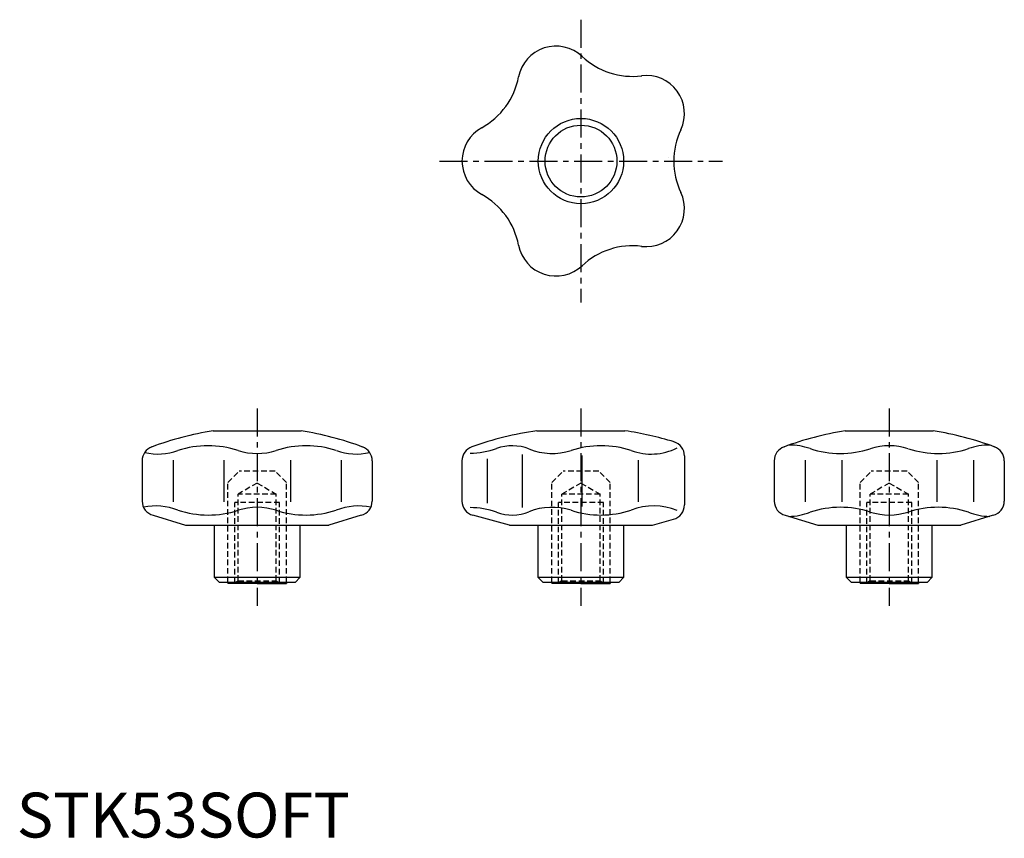
# Model space of a CAD drawing. Extents: x 1 to 220, y 0 to 182.
import ezdxf

# ---------------------------------------------------------------- set-up
doc = ezdxf.new("R2010")
doc.units = 0
doc.header["$LTSCALE"] = 5
doc.linetypes.add('CENTER', pattern=[2, 1.25, -0.25, 0.25, -0.25])
doc.linetypes.add('HIDDEN', pattern=[0.375, 0.25, -0.125])
doc.layers.get('0').update_dxf_attribs({"linetype": 'CONTINUOUS'})
for name, color, linetype in [('1', 1, 'CENTER'), ('2', 2, 'HIDDEN'), ('ITTEN', 1, 'CENTER')]:
    doc.layers.add(name, color=color, linetype=linetype)
doc.styles.add('STANDARD1', font='txt')

# ---------------------------------------------------------------- blocks, each defined once
blk = doc.blocks.new('BATU')
at = {"layer": 'ITTEN'}
for p, q in [((0.5, 0), (-0.5, 0)), ((0, 0.5), (0, -0.5))]:
    blk.add_line(p, q, dxfattribs=at)

msp = doc.modelspace()

# ---------------------------------------------------------------- linework, layer by layer
for p, q in [((43.74, 90.62), (63.35, 90.62)), ((115.86, 90.62), (135.47, 90.62)), ((184.54, 90.62), (204.15, 90.62)), ((27.93, 83.93), (27.93, 74.98)), ((34.81, 84.1), (34.81, 74.76)), ((46.12, 84.1), (46.12, 74.76)), ((60.98, 84.1), (60.98, 74.76)), ((72.28, 84.1), (72.28, 74.76)), ((79.17, 83.93), (79.17, 74.98)), ((99.17, 83.93), (99.17, 74.98)), ((104.81, 84.34), (104.81, 74.53)), ((112.55, 85.31), (112.55, 73.56)), ((125.88, 85.15), (125.88, 73.72)), ((138.42, 84.1), (138.42, 74.76)), ((148.72, 85.01), (148.72, 74.11)), ((168.72, 83.93), (168.72, 74.98)), ((175.61, 84.1), (175.61, 74.76)), ((183.75, 84.1), (183.75, 74.76)), ((204.93, 84.1), (204.93, 74.76)), ((213.07, 84.1), (213.07, 74.76)), ((219.96, 83.93), (219.96, 74.98)), ((30.38, 71.79), (37.6, 69.62)), ((76.72, 71.79), (69.49, 69.62)), ((109.72, 69.62), (101.61, 71.79)), ((141.61, 69.62), (146.28, 70.92)), ((171.17, 71.79), (178.39, 69.62)), ((217.51, 71.79), (210.29, 69.62)), ((37.6, 69.62), (69.49, 69.62)), ((44.05, 57.92), (44.05, 69.62)), ((63.05, 69.62), (63.05, 57.92)), ((109.72, 69.62), (141.61, 69.62)), ((116.17, 57.92), (116.17, 69.62)), ((135.17, 69.62), (135.17, 57.92)), ((178.39, 69.62), (210.29, 69.62)), ((184.84, 57.92), (184.84, 69.62)), ((203.84, 69.62), (203.84, 57.92)), ((63.05, 57.92), (44.05, 57.92)), ((44.05, 57.92), (45.05, 56.92)), ((62.05, 56.92), (63.05, 57.92)), ((135.17, 57.92), (116.17, 57.92)), ((116.17, 57.92), (117.17, 56.92)), ((134.17, 56.92), (135.17, 57.92)), ((203.84, 57.92), (184.84, 57.92)), ((184.84, 57.92), (185.84, 56.92)), ((202.84, 56.92), (203.84, 57.92)), ((45.05, 56.92), (62.05, 56.92)), ((47.05, 56.92), (47.05, 56.62)), ((53.55, 56.62), (47.05, 56.62)), ((53.55, 56.62), (60.05, 56.62)), ((60.05, 56.92), (60.05, 56.62)), ((117.17, 56.92), (134.17, 56.92)), ((119.17, 56.92), (119.17, 56.62)), ((125.67, 56.62), (119.17, 56.62)), ((125.67, 56.62), (132.17, 56.62)), ((132.17, 56.92), (132.17, 56.62)), ((185.84, 56.92), (202.84, 56.92)), ((187.84, 56.92), (187.84, 56.62)), ((194.34, 56.62), (187.84, 56.62)), ((194.34, 56.62), (200.84, 56.62)), ((200.84, 56.92), (200.84, 56.62))]:
    msp.add_line(p, q)
for radius in [9.5, 8]:
    msp.add_circle((125.67, 150.72), radius)
for centre, radius, start, end in [((120.1, 167.86), 8.48, 46.8363, 169.1637), ((137.14, 186.03), 16.43, 226.8363, 277.1637), ((95.63, 172.55), 16.43, 298.8363, 349.1637), ((140.24, 161.32), 8.48, 334.8363, 97.1637), ((107.65, 150.72), 8.48, 118.8363, 241.1638), ((162.79, 150.72), 16.43, 154.8363, 205.1637), ((95.63, 128.9), 16.43, 10.8363, 61.1637), ((140.24, 140.13), 8.48, 262.8362, 25.1637), ((120.1, 133.59), 8.48, 190.8363, 313.1637), ((137.14, 115.42), 16.43, 82.8363, 133.1637), ((55.03, 20.02), 71.5, 99.0852, 110.4533), ((52.06, 20.02), 71.5, 69.5467, 80.9148), ((125.67, 19.8), 71.5, 97.8811, 109.8876), ((125.83, 22.16), 69.13, 72.6957, 81.9815), ((195.83, 20.02), 71.5, 99.0852, 110.4533), ((192.86, 20.02), 71.5, 69.5467, 80.9148), ((145.42, 85.01), 3.3, 0, 72.9881), ((31.23, 83.93), 3.3, 109.8876, 180), ((31.47, 98.46), 13.02, 256.7968, 289.9277), ((42.65, 65.56), 21.73, 72.1683, 108.0659), ((53.55, 99.43), 13.85, 252.1682, 287.8318), ((64.44, 65.56), 21.73, 71.9341, 107.8317), ((75.62, 98.46), 13.02, 250.0723, 283.2032), ((75.87, 83.93), 3.3, 0, 70.1124), ((102.47, 83.93), 3.3, 109.8876, 180), ((100.97, 102.95), 17.31, 270, 289.9864), ((110.34, 77.2), 10.09, 68.2176, 109.9864), ((119.22, 99.43), 13.85, 248.2176, 287.8318), ((130.11, 65.56), 21.73, 71.9341, 107.8317), ((141.29, 98.46), 13.02, 250.0723, 296.381), ((172.02, 83.93), 3.3, 109.8876, 180), ((172.27, 74.41), 13.02, 70.0723, 91.191), ((183.45, 107.31), 21.73, 251.9341, 287.8317), ((194.34, 73.44), 13.85, 72.1682, 107.8318), ((205.24, 107.31), 21.73, 252.1683, 288.0659), ((216.41, 74.41), 13.02, 88.809, 109.9277), ((216.66, 83.93), 3.3, 0, 70.1124), ((31.23, 74.98), 3.3, 180, 255), ((75.87, 74.98), 3.3, 285, 0), ((102.47, 74.98), 3.3, 180, 255), ((172.02, 74.98), 3.3, 180, 255), ((216.66, 74.98), 3.3, 285, 0), ((30.88, 60.1), 13.78, 68.587, 101.1379), ((42.65, 93.59), 21.73, 251.9341, 287.8317), ((53.55, 59.72), 13.85, 72.1682, 107.8318), ((64.44, 93.59), 21.73, 252.1683, 288.0659), ((76.21, 60.1), 13.78, 78.8621, 111.413), ((100.97, 56.2), 17.31, 70.0136, 90), ((110.34, 81.95), 10.09, 250.0136, 291.7824), ((119.22, 59.72), 13.85, 72.1682, 111.7824), ((130.11, 93.59), 21.73, 252.1683, 288.0659), ((141.88, 60.1), 13.78, 67.6756, 111.413), ((145.42, 74.11), 3.3, 285, 0), ((171.68, 85.32), 13.78, 271.248, 291.413), ((183.45, 51.84), 21.73, 72.1683, 108.0659), ((194.34, 85.71), 13.85, 252.1682, 287.8318), ((205.24, 51.84), 21.73, 71.9341, 107.8317), ((217.01, 85.32), 13.78, 248.587, 268.752)]:
    msp.add_arc(centre, radius, start, end)
at = {"layer": '1'}
for p, q in [((125.67, 182.22), (125.67, 119.22)), ((94.17, 150.72), (157.17, 150.72)), ((53.55, 95.62), (53.55, 51.62)), ((125.67, 95.62), (125.67, 51.62)), ((194.34, 95.62), (194.34, 51.62))]:
    msp.add_line(p, q, dxfattribs=at)
at = {"layer": '2'}
for p, q in [((47.05, 79.12), (49.55, 81.62)), ((57.55, 81.62), (49.55, 81.62)), ((60.05, 79.12), (57.55, 81.62)), ((119.17, 79.12), (121.67, 81.62)), ((129.67, 81.62), (121.67, 81.62)), ((132.17, 79.12), (129.67, 81.62)), ((187.84, 79.12), (190.34, 81.62)), ((198.34, 81.62), (190.34, 81.62)), ((200.84, 79.12), (198.34, 81.62)), ((47.05, 56.92), (47.05, 79.12)), ((53.55, 78.99), (49.3, 76.53)), ((53.55, 78.99), (57.8, 76.53)), ((60.05, 56.92), (60.05, 79.12)), ((119.17, 56.92), (119.17, 79.12)), ((125.67, 78.99), (121.42, 76.53)), ((125.67, 78.99), (129.92, 76.53)), ((132.17, 56.92), (132.17, 79.12)), ((187.84, 56.92), (187.84, 79.12)), ((194.34, 78.99), (190.09, 76.53)), ((194.34, 78.99), (198.59, 76.53)), ((200.84, 56.92), (200.84, 79.12)), ((58.55, 74.62), (48.55, 74.62)), ((48.55, 56.76), (48.55, 74.62)), ((57.8, 76.53), (49.3, 76.53)), ((49.3, 57.2), (49.3, 76.53)), ((57.8, 57.2), (57.8, 76.53)), ((58.55, 56.76), (58.55, 74.62)), ((130.67, 74.62), (120.67, 74.62)), ((120.67, 56.76), (120.67, 74.62)), ((129.92, 76.53), (121.42, 76.53)), ((121.42, 57.2), (121.42, 76.53)), ((129.92, 57.2), (129.92, 76.53)), ((130.67, 56.76), (130.67, 74.62)), ((199.34, 74.62), (189.34, 74.62)), ((189.34, 56.76), (189.34, 74.62)), ((198.59, 76.53), (190.09, 76.53)), ((190.09, 57.2), (190.09, 76.53)), ((198.59, 57.2), (198.59, 76.53)), ((199.34, 56.76), (199.34, 74.62)), ((49.3, 57.2), (48.3, 56.62)), ((49.3, 57.2), (57.8, 57.2)), ((57.8, 57.2), (58.8, 56.62)), ((121.42, 57.2), (120.42, 56.62)), ((121.42, 57.2), (129.92, 57.2)), ((129.92, 57.2), (130.92, 56.62)), ((190.09, 57.2), (189.09, 56.62)), ((190.09, 57.2), (198.59, 57.2)), ((198.59, 57.2), (199.59, 56.62))]:
    msp.add_line(p, q, dxfattribs=at)

# ---------------------------------------------------------------- block references
at = {"xscale": 0.001, "yscale": 0.001, "zscale": 0.001}
msp.add_blockref('BATU', (145.22, 151.46), dxfattribs=at)

# ---------------------------------------------------------------- texts
at = {"color": 3, "style": 'STANDARD1'}
msp.add_text('STK53SOFT', height=10, dxfattribs=at).set_placement((0, 0))

doc.saveas('drawing.dxf')
